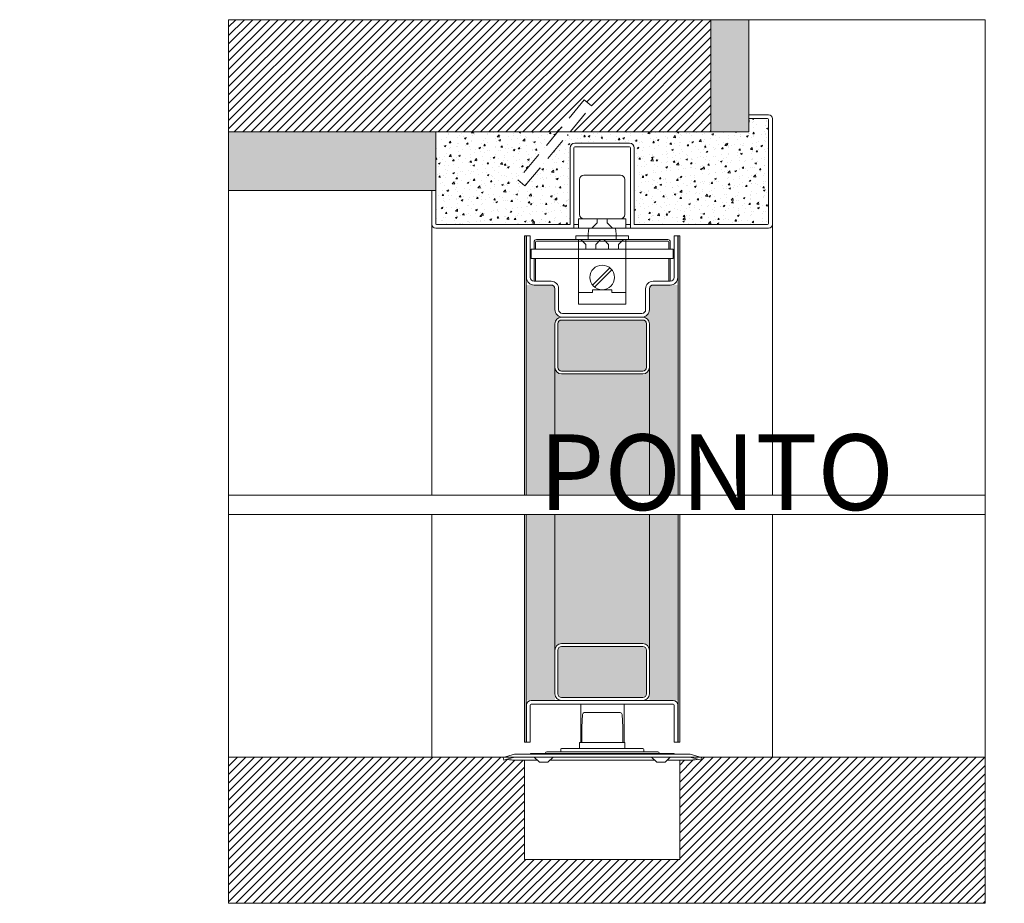
# Model space of a CAD drawing. Units: millimetres. Extents: x 534 to 49238, y -1873 to 10360.
# Drawn here: x 20139 to 20660, y 8904 to 9371 of the extents above; entities that cross this region are included whole.
import ezdxf

# ---------------------------------------------------------------- set-up
doc = ezdxf.new("R2010")
doc.units = ezdxf.units.MM
doc.linetypes.add('DASHED2', pattern=[0.375, 0.25, -0.125])
for name, color, linetype, lineweight in [('TRIA_Acessórios Ocultos', 252, 'Continuous', 0), ('TRIA_Aro + Folha', 7, 'Continuous', 0), ('TRIA_Arquitectura', 7, 'Continuous', 0), ('TRIA_Auxiliar', 252, 'Continuous', 0), ('TRIA_Fixação', 251, 'Continuous', 0), ('TRIA_Layout', 7, 'Continuous', 0), ('TRIA_Tramas', 251, 'Continuous', 0), ('TRIA_Vedações', 252, 'Continuous', 0)]:
    doc.layers.add(name, color=color, linetype=linetype, lineweight=lineweight)
doc.styles.add('GENERATED_STYLE_1', font='swisscl.ttf', dxfattribs={"height": 10})
pattern_1 = [(50, (18910.392, -2671.6315), (9.1092334, -0.7969543), [0.9525, -10.4775]), (355, (18910.392, -2671.6315), (-1.762171, 9.552842), [0.762, -8.382029]), (100.451445, (18911.151, -2671.698), (7.3470624, 8.7558876), [0.8095004, -8.904512]), (46.1842, (18910.392, -2669.092), (13.553952, -2.102116), [1.42875, -15.71625]), (96.63556, (18911.522, -2669.267), (11.870207, 12.371306), [1.214251, -13.35678]), (351.18415, (18910.392, -2669.092), (11.870207, 12.371306), [1.142998, -12.572987]), (21, (18911.662, -2669.7265), (7.5807196, -5.11326), [0.9525, -10.4775]), (326, (18911.662, -2669.7265), (3.0901014, 9.209398), [0.762, -8.382]), (71.451445, (18912.294, -2670.153), (10.670821, 4.0961384), [0.8095004, -8.904497]), (37.5, (18910.392, -2671.6315), (0.1544302, 4.2277519), [0, -8.2804, 0, -8.509, 0, -8.41375]), (7.5, (18910.392, -2671.6315), (3.3409831, 5.0090287), [0, -4.8514, 0, -8.0899, 0, -3.20675]), (327.5, (18907.56, -2671.6315), (6.7795298, -0.2864372), [0, -3.175, 0, -9.906, 0, -13.1445]), (317.5, (18906.29, -2671.6315), (7.406459, 1.2713246), [0, -4.1275, 0, -6.5786, 0, -9.3345])]
pattern_2 = [(45, (18910.392, -2671.6315), (-2.245064, 2.245064), [])]

msp = doc.modelspace()

# ---------------------------------------------------------------- hatches: boundary and pattern name
at = {"layer": 'TRIA_Tramas'}
h = msp.add_hatch(dxfattribs=at)
h.set_pattern_fill('AR-CONC', color=256, scale=0.05, style=0)
h.set_pattern_definition(pattern_1)
h.paths.add_polyline_path([(20357.21753, 9281.2561), (20359.21753, 9281.2561), (20359.21753, 9312.2561), (20249.68661, 9312.2561), (20249.68661, 9281.2561)])
h.paths.add_polyline_path([(20504.71309, 9312.2561), (20524.71713, 9312.2561), (20524.71753, 9312.2561), (20524.71753, 9319.2561), (20524.71753, 9321.2561), (20524.71978, 9371.48838), (20524.71753, 9371.48838), (20504.71995, 9371.48838)])
h = msp.add_hatch(dxfattribs=at)
h.set_pattern_fill('ANSI31', color=256)
h.set_pattern_definition(pattern_2)
h.paths.add_polyline_path([(20249.68661, 9312.2561), (20249.68661, 9371.48838), (20504.71995, 9371.48838), (20504.71309, 9312.2561), (20430.25716, 9312.2561), (20441.61386, 9325.89465), (20437.77155, 9329.09412), (20423.75067, 9312.2561), (20359.21753, 9312.2561), (20359.21753, 9312.2561)])
h = msp.add_hatch(dxfattribs=at)
h.set_pattern_fill('AR-CONC', color=256, scale=0.05, style=0)
h.set_pattern_definition(pattern_1)
h.paths.add_polyline_path([(20359.21753, 9301.2561), (20359.21753, 9312.2561), (20423.75067, 9312.2561), (20402.57741, 9286.82861), (20406.41973, 9283.62915), (20430.25716, 9312.2561), (20504.71309, 9312.2561), (20524.71713, 9312.2561), (20524.71753, 9312.2561), (20524.71753, 9319.2561), (20534.71753, 9319.2561, -0.414213562), (20535.21753, 9318.7561), (20535.21753, 9263.7561, -0.414213562), (20534.71753, 9263.2561), (20464.21753, 9263.2561), (20464.21753, 9303.7561, 0.414213562), (20461.71753, 9306.2561), (20432.71753, 9306.2561, 0.414213562), (20430.21753, 9303.7561), (20430.21753, 9263.2561), (20359.71753, 9263.2561, -0.414213562), (20359.21753, 9263.7561), (20359.21753, 9281.2561)])
at = {"layer": 'TRIA_Tramas', "true_color": 0xcccccc}
h = msp.add_hatch(color=254, dxfattribs=at)
h.dxf.hatch_style = 1
h.paths.add_polyline_path([(20423.71753, 9210.7561), (20423.71753, 9187.7561, 0.414213562), (20425.71753, 9185.7561), (20468.71753, 9185.7561, 0.414213562), (20470.71753, 9187.7561), (20470.71753, 9210.7561, 0.414213562), (20468.71753, 9212.7561), (20425.71753, 9212.7561, 0.414213562)])

# ---------------------------------------------------------------- linework, layer by layer
at = {"layer": 'TRIA_Acessórios Ocultos'}
for p, q in [((20437.66754, 9289.25613), (20456.76753, 9289.25613)), ((20435.21753, 9268.50613), (20435.21753, 9287.00613)), ((20459.21771, 9287.00613), (20459.21771, 9268.50613)), ((20434.71753, 9261.2561), (20434.71753, 9266.2561)), ((20434.71753, 9266.2561), (20459.71754, 9266.2561)), ((20441.81735, 9261.2561), (20444.56767, 9264.10629)), ((20444.56764, 9266.2561), (20444.56767, 9264.10629)), ((20449.8676, 9264.10599), (20449.86757, 9266.2561)), ((20452.71745, 9261.2561), (20449.8676, 9264.10599)), ((20459.71754, 9261.2561), (20459.71754, 9266.2561)), ((20434.71753, 9261.2561), (20459.71754, 9261.2561)), ((20434.71735, 9255.2561), (20434.71737, 9250.25616)), ((20434.71735, 9255.2561), (20439.71735, 9255.2561)), ((20438.56753, 9252.70619), (20436.01753, 9255.25619)), ((20438.56937, 9250.25619), (20438.56937, 9252.70619)), ((20439.71735, 9255.2561), (20442.21737, 9255.2561)), ((20442.21737, 9255.25613), (20446.71737, 9255.25613)), ((20442.21737, 9255.2561), (20452.21735, 9255.25612)), ((20443.85883, 9252.70619), (20443.85883, 9250.25619)), ((20446.41067, 9255.25619), (20443.86067, 9252.70619)), ((20447.71737, 9255.25613), (20452.21737, 9255.25613)), ((20450.57438, 9252.70619), (20448.02438, 9255.25619)), ((20450.57622, 9250.25619), (20450.57622, 9252.70619)), ((20452.21735, 9255.25612), (20456.02095, 9255.25611)), ((20455.86569, 9252.70619), (20455.86569, 9250.25619)), ((20458.41753, 9255.25619), (20455.86753, 9252.70619)), ((20456.02095, 9255.25611), (20459.71735, 9255.2561)), ((20459.71735, 9255.2561), (20459.71737, 9250.25613)), ((20434.71735, 9227.25613), (20434.71735, 9250.25615)), ((20444.71737, 9250.25616), (20434.71737, 9250.25615)), ((20444.71737, 9250.25616), (20449.71737, 9250.25616)), ((20456.02095, 9250.25614), (20449.71737, 9250.25615)), ((20459.71737, 9250.25613), (20456.02095, 9250.25614)), ((20459.71737, 9227.25615), (20459.71737, 9250.25613)), ((20442.09059, 9231.26063), (20451.21309, 9240.38313)), ((20443.22196, 9230.12926), (20452.34446, 9239.25176)), ((20442.11741, 9227.25615), (20434.71735, 9227.25613)), ((20434.71735, 9227.25613), (20434.71735, 9221.19598)), ((20442.11743, 9227.25616), (20442.11741, 9228.75615)), ((20442.11741, 9228.75615), (20452.31742, 9228.75615)), ((20442.11741, 9227.25615), (20442.11743, 9227.25616)), ((20452.31742, 9228.75615), (20452.31744, 9227.25616)), ((20459.71737, 9227.25615), (20452.31745, 9227.25616)), ((20459.71737, 9221.19598), (20459.71737, 9227.25615)), ((20434.71735, 9221.19598), (20459.71737, 9221.19598)), ((20406.21753, 8927.6016), (20488.21753, 8927.6016))]:
    msp.add_line(p, q, dxfattribs=at)
msp.add_circle((20447.21753, 9235.25619), 6.5, dxfattribs=at)
for centre, radius, start, end in [((20437.46753, 9287.00613), 2.25001, 90, 180), ((20456.96753, 9287.00613), 2.25, 0, 90), ((20437.46753, 9268.50613), 2.25, 180, 270), ((20456.96771, 9268.50613), 2.25, 270, 0), ((20529.71487, 9252.77013), 89.99866, 174.5895453, 178.417157), ((20364.72018, 9252.77013), 89.99866, 1.582843, 5.4104547)]:
    msp.add_arc(centre, radius, start, end, dxfattribs=at)
at = {"layer": 'TRIA_Aro + Folha'}
for p, q in [((20524.71753, 9319.2561), (20524.71753, 9321.2561)), ((20524.71753, 9321.2561), (20535.21753, 9321.2561)), ((20534.71753, 9319.2561), (20524.71753, 9319.2561)), ((20537.21753, 9319.2561), (20537.21753, 9263.2561)), ((20535.21753, 9263.7561), (20535.21753, 9318.7561)), ((20430.21753, 9263.2561), (20430.21753, 9303.7561)), ((20432.21753, 9261.2561), (20432.21753, 9303.7561)), ((20461.71753, 9306.2561), (20432.71753, 9306.2561)), ((20461.71753, 9304.2561), (20432.71753, 9304.2561)), ((20462.21753, 9261.2561), (20462.21753, 9303.7561)), ((20464.21753, 9263.2561), (20464.21753, 9303.7561)), ((20357.21753, 9263.2561), (20357.21753, 9281.2561)), ((20357.21753, 9281.2561), (20359.21753, 9281.2561)), ((20359.21753, 9281.2561), (20359.21753, 9263.7561)), ((20359.71753, 9263.2561), (20430.21753, 9263.2561)), ((20432.21753, 9263.2561), (20434.71753, 9263.2561)), ((20459.71754, 9263.2561), (20462.21753, 9263.2561)), ((20464.21753, 9263.2561), (20534.71753, 9263.2561)), ((20535.21753, 9261.2561), (20359.21753, 9261.2561)), ((20407.01753, 9257.2561), (20406.21753, 9257.2561)), ((20409.21753, 9257.2561), (20407.21753, 9257.2561)), ((20407.21753, 9257.2561), (20407.21753, 9235.2561)), ((20409.21753, 9235.2561), (20409.21753, 9257.2561)), ((20487.21753, 9257.2561), (20485.21753, 9257.2561)), ((20485.21753, 9257.2561), (20485.21753, 9235.2561)), ((20487.21753, 9235.2561), (20487.21753, 9257.2561)), ((20487.41753, 9257.2561), (20488.21753, 9257.2561)), ((20411.21753, 9253.9561), (20411.21753, 9250.25618)), ((20412.01753, 9253.9561), (20412.01753, 9250.25618)), ((20481.91753, 9255.2561), (20412.51753, 9255.2561)), ((20481.91753, 9254.4561), (20412.51753, 9254.4561)), ((20433.21753, 9255.2561), (20461.21753, 9255.2561)), ((20482.41753, 9250.25612), (20482.41753, 9253.9561)), ((20483.21753, 9250.25612), (20483.21753, 9253.9561)), ((20407.21753, 9235.2561), (20407.21753, 9250.84057)), ((20409.71753, 9245.25618), (20409.71753, 9250.25618)), ((20409.71753, 9250.25618), (20484.71753, 9250.25611)), ((20484.71753, 9250.25611), (20484.71753, 9245.25611)), ((20487.21753, 9235.2561), (20487.21753, 9250.84057)), ((20484.71753, 9245.25611), (20409.71753, 9245.25618)), ((20411.21753, 9245.25618), (20411.21753, 9233.2561)), ((20412.01753, 9233.2561), (20412.01753, 9245.25618)), ((20482.41753, 9245.25612), (20482.41753, 9233.2561)), ((20483.21753, 9233.2561), (20483.21753, 9245.25612)), ((20411.21753, 9233.2561), (20412.01753, 9233.2561)), ((20420.21753, 9233.2561), (20411.21753, 9233.2561)), ((20411.21753, 9231.2561), (20420.21753, 9231.2561)), ((20483.21753, 9233.2561), (20474.21753, 9233.2561)), ((20474.21753, 9231.2561), (20483.21753, 9231.2561)), ((20482.41753, 9233.2561), (20483.21753, 9233.2561)), ((20422.21753, 9229.2561), (20422.21753, 9218.2561)), ((20424.21753, 9218.2561), (20424.21753, 9229.2561)), ((20470.21753, 9229.2561), (20470.21753, 9218.2561)), ((20472.21753, 9218.2561), (20472.21753, 9229.2561)), ((20468.21753, 9216.2561), (20426.21753, 9216.2561)), ((20422.21753, 9210.7561), (20422.21753, 9187.7561)), ((20423.71753, 9210.7561), (20423.71753, 9187.7561)), ((20468.71753, 9214.2561), (20425.71753, 9214.2561)), ((20468.71753, 9212.7561), (20425.71753, 9212.7561)), ((20426.21753, 9214.2561), (20468.21753, 9214.2561)), ((20470.71753, 9187.7561), (20470.71753, 9210.7561)), ((20472.21753, 9187.7561), (20472.21753, 9210.7561)), ((20425.71753, 9185.7561), (20468.71753, 9185.7561)), ((20425.71753, 9184.2561), (20468.71753, 9184.2561))]:
    msp.add_line(p, q, dxfattribs=at)
for centre, radius, start, end in [((20534.71753, 9318.7561), 0.5, 0, 90), ((20535.21753, 9319.2561), 2, 0, 90), ((20432.71753, 9303.7561), 2.5, 90, 180), ((20432.71753, 9303.7561), 0.5, 90, 180), ((20461.71753, 9303.7561), 2.5, 0, 90), ((20461.71753, 9303.7561), 0.5, 0, 90), ((20359.21753, 9263.2561), 2, 180, 270), ((20359.71753, 9263.7561), 0.5, 180, 270), ((20534.71753, 9263.7561), 0.5, 270, 360), ((20535.21753, 9263.2561), 2, 270, 0), ((20412.51753, 9253.9561), 1.3, 90, 180), ((20412.51753, 9253.9561), 0.5, 90, 180), ((20481.91753, 9253.9561), 1.3, 0, 90), ((20481.91753, 9253.9561), 0.5, 0, 90), ((20411.21753, 9235.2561), 4, 180, 270), ((20411.21753, 9235.2561), 2, 180, 270), ((20420.21753, 9229.2561), 4, 360, 90), ((20420.21753, 9229.2561), 2, 0, 90), ((20474.21753, 9229.2561), 4, 90, 180), ((20474.21753, 9229.2561), 2, 90, 180), ((20483.21753, 9235.2561), 4, 270, 0), ((20483.21753, 9235.2561), 2, 270, 0), ((20426.21753, 9218.2561), 4, 180, 270), ((20426.21753, 9218.2561), 2, 180, 270), ((20468.21753, 9218.2561), 4, 270, 0), ((20468.21753, 9218.2561), 2, 270, 0), ((20425.71753, 9210.7561), 3.5, 90, 180), ((20425.71753, 9210.7561), 2, 90, 180), ((20468.71753, 9210.7561), 3.5, 0, 90), ((20468.71753, 9210.7561), 2, 0, 90), ((20425.71753, 9187.7561), 3.5, 180, 270), ((20425.71753, 9187.7561), 2, 180, 270), ((20468.71753, 9187.7561), 3.5, 270, 0), ((20468.71753, 9187.7561), 2, 270, 0)]:
    msp.add_arc(centre, radius, start, end, dxfattribs=at)
at = {"layer": 'TRIA_Arquitectura'}
for p, q in [((20504.71309, 9312.2561), (20504.71995, 9371.48838)), ((20524.71713, 9312.2561), (20524.71978, 9371.48838)), ((20359.21753, 9281.2561), (20359.21753, 9312.2561)), ((20249.68661, 9281.2561), (20359.21753, 9281.2561))]:
    msp.add_line(p, q, dxfattribs=at)
for points in [[(20524.71753, 9371.48838), (20524.71753, 9312.2561)], [(20504.71309, 9312.2561), (20249.68661, 9312.2561)], [(20504.71309, 9312.2561), (20524.71753, 9312.2561)]]:
    msp.add_lwpolyline(points, dxfattribs=at)
at = {"layer": 'TRIA_Fixação', "linetype": 'DASHED2', "ltscale": 50}
for p, q in [((20437.77155, 9329.09412), (20402.57741, 9286.82861)), ((20406.41973, 9283.62915), (20441.61386, 9325.89465)), ((20441.61386, 9325.89465), (20437.77155, 9329.09412)), ((20402.57741, 9286.82861), (20406.41973, 9283.62915))]:
    msp.add_line(p, q, dxfattribs=at)
at = {"layer": 'TRIA_Layout'}
for p, q in [((20649.68661, 9371.48838), (20249.68661, 9371.48838)), ((20649.68661, 8904.46216), (20249.68661, 8904.46216))]:
    msp.add_line(p, q, dxfattribs=at)
at = {"layer": 'TRIA_Vedações'}
for p, q in [((20433.21753, 9257.2561), (20461.21753, 9257.2561)), ((20433.21753, 9255.2561), (20433.21753, 9257.2561)), ((20461.21753, 9255.2561), (20461.21753, 9257.2561))]:
    msp.add_line(p, q, dxfattribs=at)

# ---------------------------------------------------------------- texts
at = {"layer": 'TRIA_Auxiliar', "insert": (6153.05296, 9152.31948), "char_height": 40, "width": 1129.2670318, "attachment_point": 1, "style": 'GENERATED_STYLE_1', "bg_fill": 2}
msp.add_mtext('\\pi356.52;PONTO DE INSERÇÃO \\P\\pi479.67;VISORES{\\H1.0767x; }', dxfattribs=at)

# ---------------------------------------------------------------- next in the draw order: texts
at = {"layer": 'TRIA_Auxiliar', "insert": (11424.30296, 9152.31948), "char_height": 40, "width": 1129.2670318, "attachment_point": 1, "style": 'GENERATED_STYLE_1', "bg_fill": 2}
msp.add_mtext('\\pi356.52;PONTO DE INSERÇÃO \\P\\pi479.67;VISORES{\\H1.0767x; }', dxfattribs=at)

# ---------------------------------------------------------------- next in the draw order: texts
at = {"layer": 'TRIA_Auxiliar', "insert": (12242.80296, 9152.31948), "char_height": 40, "width": 1129.2670318, "attachment_point": 1, "style": 'GENERATED_STYLE_1', "bg_fill": 2}
msp.add_mtext('\\pi356.52;PONTO DE INSERÇÃO \\P\\pi479.67;VISORES{\\H1.0767x; }', dxfattribs=at)

# ---------------------------------------------------------------- next in the draw order: hatches: boundary and pattern name
at = {"layer": 'TRIA_Tramas', "true_color": 0xcccccc}
h = msp.add_hatch(color=254, dxfattribs=at)
h.dxf.hatch_style = 1
h.paths.add_polyline_path([(20422.21753, 9120.25607), (20422.21753, 9187.7561), (20422.21753, 9210.7561, -0.414213562), (20425.71753, 9214.2561), (20426.21753, 9214.2561, -0.414213562), (20422.21753, 9218.2561), (20422.21753, 9229.2561, 0.414213562), (20420.21753, 9231.2561), (20411.21753, 9231.2561), (20407.01753, 9231.2561), (20407.01753, 9120.25607)])
h = msp.add_hatch(color=254, dxfattribs=at)
h.dxf.hatch_style = 1
h.paths.add_polyline_path([(20487.41753, 9120.25607), (20487.41753, 9231.2561), (20483.21753, 9231.2561), (20474.21753, 9231.2561, 0.414213562), (20472.21753, 9229.2561), (20472.21753, 9218.2561, -0.414213562), (20468.21753, 9214.2561), (20468.71753, 9214.2561, -0.414213562), (20472.21753, 9210.7561), (20472.21753, 9187.7561), (20472.21753, 9120.25607)])
h = msp.add_hatch(color=254, dxfattribs=at)
h.dxf.hatch_style = 1
h.paths.add_polyline_path([(20472.21753, 9120.25607), (20472.21753, 9187.7561, -0.414213562), (20468.71753, 9184.2561), (20425.71753, 9184.2561, -0.414213562), (20422.21753, 9187.7561), (20422.21753, 9120.25607)])
h = msp.add_hatch(color=254, dxfattribs=at)
h.dxf.hatch_style = 1
h.paths.add_polyline_path([(20407.01753, 9109.92498), (20422.21753, 9109.92498), (20422.21753, 9038.20929), (20422.21753, 9015.20929), (20422.21753, 9011.70929), (20409.71753, 9011.70929), (20407.01753, 9011.70929)])
h = msp.add_hatch(color=254, dxfattribs=at)
h.dxf.hatch_style = 1
h.paths.add_polyline_path([(20422.21753, 9038.20929, -0.414213562), (20425.71753, 9041.70929), (20468.71753, 9041.70929, -0.414213562), (20472.21753, 9038.20929), (20472.21753, 9109.92498), (20422.21753, 9109.92498)])
h = msp.add_hatch(color=254, dxfattribs=at)
h.dxf.hatch_style = 1
h.paths.add_polyline_path([(20472.21753, 9109.92498), (20487.41753, 9109.92498), (20487.41753, 9011.70929), (20484.71753, 9011.70929), (20472.21753, 9011.70929), (20472.21753, 9015.20929), (20472.21753, 9038.20929)])
h = msp.add_hatch(color=254, dxfattribs=at)
h.dxf.hatch_style = 1
h.paths.add_polyline_path([(20423.71753, 9015.20929, 0.414213562), (20425.71753, 9013.20929), (20468.71753, 9013.20929, 0.414213562), (20470.71753, 9015.20929), (20470.71753, 9038.20929, 0.414213562), (20468.71753, 9040.20929), (20425.71753, 9040.20929, 0.414213562), (20423.71753, 9038.20929)])
at = {"layer": 'TRIA_Tramas'}
h = msp.add_hatch(dxfattribs=at)
h.set_pattern_fill('ANSI31', color=256)
h.set_pattern_definition(pattern_2)
edge = h.paths.add_edge_path()
edge.add_line((20249.68661, 8981.70929), (20357.21753, 8981.70929))
edge.add_line((20357.21753, 8981.70929), (20395.19444, 8981.70929))
edge.add_line((20395.19444, 8981.70929), (20394.79252, 8981.6016))
edge.add_line((20394.79252, 8981.6016), (20395.18075, 8980.15271))
edge.add_line((20395.18075, 8980.15271), (20396.74319, 8980.57136))
edge.add_spline(control_points=[(20396.74319, 8980.57136), (20397.0493, 8980.50775), (20397.69678, 8980.3732), (20398.72499, 8980.25098), (20399.83039, 8980.16771), (20400.59009, 8980.15777), (20400.9763, 8980.15271)], knot_values=[0, 0, 0, 0, 0.937566643, 1.983102462, 3.103375518, 4.261831885, 4.261831885, 4.261831885, 4.261831885], degree=3, periodic=0)
edge.add_line((20400.9763, 8980.15271), (20406.21753, 8980.15271))
edge.add_line((20406.21753, 8980.15271), (20406.21753, 8927.6016))
edge.add_line((20406.21753, 8927.6016), (20488.21753, 8927.6016))
edge.add_line((20488.21753, 8927.6016), (20488.21753, 8980.15271))
edge.add_line((20488.21753, 8980.15271), (20493.60874, 8980.15271))
edge.add_spline(control_points=[(20493.60874, 8980.15271), (20493.99495, 8980.15777), (20494.75465, 8980.16771), (20495.86005, 8980.25098), (20496.88826, 8980.3732), (20497.53574, 8980.50775), (20497.84185, 8980.57136)], knot_values=[0, 0, 0, 0, 1.158456367, 2.278729423, 3.324265242, 4.261831885, 4.261831885, 4.261831885, 4.261831885], degree=3, periodic=0)
edge.add_line((20497.84185, 8980.57136), (20499.40429, 8980.15271))
edge.add_line((20499.40429, 8980.15271), (20499.79252, 8981.6016))
edge.add_line((20499.79252, 8981.6016), (20499.39059, 8981.70929))
edge.add_line((20499.39059, 8981.70929), (20537.21753, 8981.70929))
edge.add_line((20537.21753, 8981.70929), (20649.68661, 8981.70929))
edge.add_line((20649.68661, 8981.70929), (20649.68661, 8904.46216))
edge.add_line((20649.68661, 8904.46216), (20249.68661, 8904.46216))
edge.add_line((20249.68661, 8904.46216), (20249.68661, 8981.70929))

# ---------------------------------------------------------------- next in the draw order: linework, layer by layer
at = {"layer": 'TRIA_Acessórios Ocultos'}
for p, q in [((20436.79642, 9004.28094), (20436.44255, 8997.5286)), ((20438.73979, 9005.2286), (20437.79505, 9005.2286)), ((20438.73979, 9005.2286), (20455.84531, 9005.2286)), ((20456.79004, 9005.2286), (20455.84531, 9005.2286)), ((20457.78867, 9004.28094), (20458.14255, 8997.5286)), ((20436.44255, 8989.5286), (20436.44255, 8997.5286)), ((20458.14255, 8989.5286), (20458.14255, 8997.5286)), ((20425.29255, 8984.45929), (20425.29255, 8985.70929)), ((20425.79255, 8986.20929), (20468.79255, 8986.20929)), ((20459.29255, 8989.5286), (20435.29255, 8989.5286)), ((20435.29255, 8989.5286), (20435.29255, 8986.20734)), ((20459.29255, 8989.5286), (20459.29255, 8986.20734)), ((20469.29255, 8984.45929), (20469.29255, 8985.70929)), ((20400.79252, 8983.20929), (20394.79252, 8981.6016)), ((20395.18075, 8980.15271), (20394.79252, 8981.6016)), ((20395.18075, 8980.15271), (20396.74319, 8980.57136)), ((20396.74319, 8980.57136), (20400.99, 8981.70929)), ((20409.34239, 8983.20929), (20400.79252, 8983.20929)), ((20400.99, 8981.70929), (20411.3212, 8981.70929)), ((20409.34239, 8983.20929), (20409.34239, 8983.70929)), ((20409.34239, 8983.70929), (20409.56303, 8983.70929)), ((20409.56303, 8983.20929), (20409.34239, 8983.20929)), ((20409.56303, 8983.70929), (20409.8032, 8983.70929)), ((20409.8032, 8983.20929), (20409.56303, 8983.20929)), ((20409.8032, 8983.70929), (20410.06118, 8983.70929)), ((20410.06118, 8983.20929), (20409.8032, 8983.20929)), ((20410.06118, 8983.70929), (20410.33502, 8983.70929)), ((20410.33502, 8983.20929), (20410.06118, 8983.20929)), ((20410.33502, 8983.70929), (20410.6226, 8983.70929)), ((20410.6226, 8983.20929), (20410.33502, 8983.20929)), ((20410.6226, 8983.70929), (20410.92176, 8983.70929)), ((20410.92176, 8983.20929), (20410.6226, 8983.20929)), ((20410.92176, 8983.70929), (20411.23022, 8983.70929)), ((20411.23022, 8983.20929), (20410.92176, 8983.20929)), ((20411.23022, 8983.70929), (20411.54563, 8983.70929)), ((20411.54563, 8983.20929), (20411.23022, 8983.20929)), ((20414.04252, 8978.98797), (20411.3212, 8981.70929)), ((20411.3212, 8981.70929), (20421.26384, 8981.70929)), ((20411.54563, 8983.70929), (20411.86559, 8983.70929)), ((20411.86559, 8983.20929), (20411.54563, 8983.20929)), ((20411.86559, 8983.70929), (20412.14323, 8983.70929)), ((20412.14323, 8983.20929), (20411.86559, 8983.20929)), ((20482.44181, 8983.70929), (20412.14323, 8983.70929)), ((20482.44181, 8983.20929), (20412.14323, 8983.20929)), ((20476.66755, 8984.45929), (20417.91755, 8984.45929)), ((20418.54252, 8978.98797), (20421.26384, 8981.70929)), ((20421.26384, 8981.70929), (20473.3212, 8981.70929)), ((20476.04252, 8978.98797), (20473.3212, 8981.70929)), ((20473.3212, 8981.70929), (20483.26384, 8981.70929)), ((20480.54252, 8978.98797), (20483.26384, 8981.70929)), ((20482.44181, 8983.70929), (20482.76372, 8983.70929)), ((20482.76372, 8983.20929), (20482.44181, 8983.20929)), ((20482.76372, 8983.70929), (20483.08318, 8983.70929)), ((20483.08318, 8983.20929), (20482.76372, 8983.20929)), ((20483.08318, 8983.70929), (20483.39777, 8983.70929)), ((20483.39777, 8983.20929), (20483.08318, 8983.20929)), ((20483.26384, 8981.70929), (20493.59504, 8981.70929)), ((20483.39777, 8983.70929), (20483.70507, 8983.70929)), ((20483.70507, 8983.20929), (20483.39777, 8983.20929)), ((20483.70507, 8983.70929), (20484.00276, 8983.70929)), ((20484.00276, 8983.20929), (20483.70507, 8983.20929)), ((20484.00276, 8983.70929), (20484.28857, 8983.70929)), ((20484.28857, 8983.20929), (20484.00276, 8983.20929)), ((20484.28857, 8983.70929), (20484.56033, 8983.70929)), ((20484.56033, 8983.20929), (20484.28857, 8983.20929)), ((20484.56033, 8983.70929), (20484.81596, 8983.70929)), ((20484.81596, 8983.20929), (20484.56033, 8983.20929)), ((20484.81596, 8983.70929), (20485.05353, 8983.70929)), ((20485.05353, 8983.20929), (20484.81596, 8983.20929)), ((20485.05353, 8983.70929), (20485.16784, 8983.70929)), ((20485.16784, 8983.20929), (20485.05353, 8983.20929)), ((20485.24265, 8983.70929), (20485.16784, 8983.70929)), ((20485.24265, 8983.20929), (20485.16784, 8983.20929)), ((20485.24265, 8983.20929), (20485.24265, 8983.70929)), ((20493.79252, 8983.20929), (20485.24265, 8983.20929)), ((20493.59504, 8981.70929), (20497.84185, 8980.57136)), ((20499.79252, 8981.6016), (20493.79252, 8983.20929)), ((20497.84185, 8980.57136), (20499.40429, 8980.15271)), ((20499.79252, 8981.6016), (20499.40429, 8980.15271)), ((20412.87778, 8980.15271), (20400.9763, 8980.15271)), ((20406.21753, 8927.6016), (20406.21753, 8980.15271)), ((20414.04252, 8978.98797), (20418.54252, 8978.98797)), ((20474.87778, 8980.15271), (20419.70725, 8980.15271)), ((20476.04252, 8978.98797), (20480.54252, 8978.98797)), ((20493.60874, 8980.15271), (20481.70725, 8980.15271)), ((20488.21753, 8927.6016), (20488.21753, 8980.15271))]:
    msp.add_line(p, q, dxfattribs=at)
for centre, radius, start, end in [((20437.79505, 9004.2286), 1, 90, 177), ((20456.79004, 9004.2286), 1, 3, 90), ((20425.79255, 8985.70929), 0.5, 90, 180), ((20468.79255, 8985.70929), 0.5, 0, 90), ((20416.66755, 8983.83429), 0.625, 348.463041, 0), ((20417.91755, 8983.83429), 0.625, 90, 180), ((20476.66755, 8983.83429), 0.625, 0, 90), ((20477.91755, 8983.83429), 0.625, 180, 191.536959)]:
    msp.add_arc(centre, radius, start, end, dxfattribs=at)
for points in [[(20396.74319, 8980.57136), (20397.66366, 8980.39314), (20398.70083, 8980.26116), (20399.81817, 8980.18006), (20400.9763, 8980.15271)], [(20493.60874, 8980.15271), (20494.76687, 8980.18006), (20495.8842, 8980.26116), (20496.92137, 8980.39314), (20497.84185, 8980.57136)]]:
    msp.add_spline(points, degree=3, dxfattribs=at)
at = {"layer": 'TRIA_Aro + Folha'}
for p, q in [((20357.21753, 9263.2561), (20357.21753, 9120.25607)), ((20537.21753, 9263.2561), (20537.21753, 9120.25607)), ((20406.21753, 9257.2561), (20406.21753, 9120.25607)), ((20407.01753, 9120.25607), (20407.01753, 9257.2561)), ((20487.41753, 9120.25607), (20487.41753, 9257.2561)), ((20488.21753, 9257.2561), (20488.21753, 9120.25607)), ((20422.21753, 9187.7561), (20422.21753, 9120.25607)), ((20472.21753, 9120.25607), (20472.21753, 9187.7561)), ((20357.21753, 9109.92498), (20357.21753, 8981.70929)), ((20406.21753, 9109.92498), (20406.21753, 8989.70929)), ((20407.01753, 8989.70929), (20407.01753, 9109.92498)), ((20422.21753, 9109.92498), (20422.21753, 9038.20929)), ((20472.21753, 9038.20929), (20472.21753, 9109.92498)), ((20487.41753, 8989.70929), (20487.41753, 9109.92498)), ((20488.21753, 9109.92498), (20488.21753, 8989.70929)), ((20537.21753, 9109.92498), (20537.21753, 8981.70929)), ((20422.21753, 9038.20929), (20422.21753, 9015.20929)), ((20423.71753, 9015.20929), (20423.71753, 9038.20929)), ((20468.71753, 9041.70929), (20425.71753, 9041.70929)), ((20425.71753, 9040.20929), (20468.71753, 9040.20929)), ((20470.71753, 9038.20929), (20470.71753, 9015.20929)), ((20472.21753, 9015.20929), (20472.21753, 9038.20929)), ((20468.71753, 9013.20929), (20425.71753, 9013.20929)), ((20407.21753, 8989.70929), (20407.21753, 9009.20929)), ((20409.21753, 9009.20929), (20409.21753, 8989.70929)), ((20409.71753, 9011.70929), (20484.71753, 9011.70929)), ((20484.71753, 9009.70929), (20409.71753, 9009.70929)), ((20425.71753, 9011.70929), (20468.71753, 9011.70929)), ((20435.86356, 9009.70929), (20435.86356, 8989.5286)), ((20458.87161, 9009.70929), (20458.87161, 8989.5286)), ((20485.21753, 8989.70929), (20485.21753, 9009.20929)), ((20487.21753, 9009.20929), (20487.21753, 8989.70929)), ((20406.21753, 8989.70929), (20407.01753, 8989.70929)), ((20409.21753, 8989.70929), (20407.21753, 8989.70929)), ((20487.21753, 8989.70929), (20485.21753, 8989.70929)), ((20488.21753, 8989.70929), (20487.41753, 8989.70929))]:
    msp.add_line(p, q, dxfattribs=at)
for centre, radius, start, end in [((20425.71753, 9038.20929), 3.5, 90, 180), ((20425.71753, 9038.20929), 2, 90, 180), ((20468.71753, 9038.20929), 3.5, 0, 90), ((20468.71753, 9038.20929), 2, 0, 90), ((20425.71753, 9015.20929), 3.5, 180, 270), ((20425.71753, 9015.20929), 2, 180, 270), ((20468.71753, 9015.20929), 2, 270, 0), ((20468.71753, 9015.20929), 3.5, 270, 0), ((20409.71753, 9009.20929), 2.5, 90, 180), ((20409.71753, 9009.20929), 0.5, 90, 180), ((20484.71753, 9009.20929), 2.5, 0, 90), ((20484.71753, 9009.20929), 0.5, 0, 90)]:
    msp.add_arc(centre, radius, start, end, dxfattribs=at)
at = {"layer": 'TRIA_Arquitectura'}
msp.add_line((20249.68661, 8981.70929), (20649.68661, 8981.70929), dxfattribs=at)
at = {"layer": 'TRIA_Layout'}
for p, q in [((20249.68661, 8904.46216), (20249.68661, 9371.48838)), ((20649.68661, 9371.48838), (20649.68661, 8904.46216)), ((20249.68661, 9120.25607), (20649.68661, 9120.25607)), ((20249.68661, 9109.92498), (20649.68661, 9109.92498))]:
    msp.add_line(p, q, dxfattribs=at)

doc.saveas('drawing.dxf')
